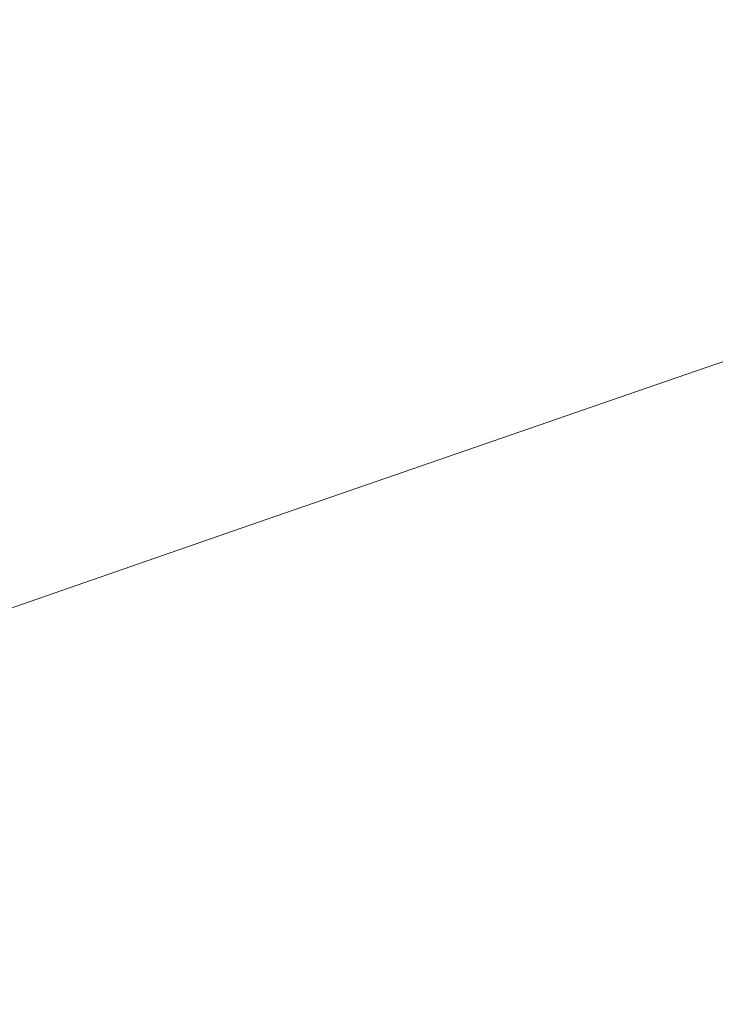
# Model space of a CAD drawing. Extents: x 0 to 1700, y -775 to -25.
# Drawn here: x 1425 to 1498, y -212 to -109 of the extents above; entities that cross this region are included whole.
import ezdxf

# ---------------------------------------------------------------- set-up
doc = ezdxf.new("R2010")
doc.units = 0
doc.header["$LTSCALE"] = 500
doc.header["$MEASUREMENT"] = 0
doc.layers.add('VERA_CERAMIKA', color=7, linetype='Continuous')

msp = doc.modelspace()

# ---------------------------------------------------------------- linework, layer by layer
at = {"layer": 'VERA_CERAMIKA', "lineweight": 0}
for points, invisible_edges in [([(1457.39, -110.84, -52.41), (1341.98, -102.37, -13.53), (1326.33, -110.84, -52.41), (1457.39, -110.84, -52.41)], 15), ([(1341.98, -102.37, -13.53), (1457.39, -110.84, -52.41), (1477.36, -102.37, -13.53), (1341.98, -102.37, -13.53)], 15), ([(1524.2, -110.88, -52.41), (1477.36, -102.37, -13.53), (1457.39, -110.84, -52.41), (1524.2, -110.88, -52.41)], 15), ([(1477.36, -102.37, -13.53), (1524.2, -110.88, -52.41), (1546.37, -102.41, -13.53), (1477.36, -102.37, -13.53)], 15), ([(1426.75, -123.84, -112.57), (1326.33, -110.84, -52.41), (1302.3, -123.84, -112.57), (1426.75, -123.84, -112.57)], 15), ([(1326.33, -110.84, -52.41), (1426.75, -123.84, -112.57), (1457.39, -110.84, -52.41), (1326.33, -110.84, -52.41)], 15), ([(1490.18, -123.89, -112.57), (1457.39, -110.84, -52.41), (1426.75, -123.84, -112.57), (1490.18, -123.89, -112.57)], 15), ([(1457.39, -110.84, -52.41), (1490.18, -123.89, -112.57), (1524.2, -110.88, -52.41), (1457.39, -110.84, -52.41)], 15), ([(1512.94, -124.02, -112.57), (1524.2, -110.88, -52.41), (1490.18, -123.89, -112.57), (1512.94, -124.02, -112.57)], 15), ([(1302.3, -123.84, -112.57), (1390.59, -139.21, -183.54), (1426.75, -123.84, -112.57), (1302.3, -123.84, -112.57)], 15), ([(1450.04, -139.25, -183.54), (1426.75, -123.84, -112.57), (1390.59, -139.21, -183.54), (1450.04, -139.25, -183.54)], 15), ([(1426.75, -123.84, -112.57), (1450.04, -139.25, -183.54), (1490.18, -123.89, -112.57), (1426.75, -123.84, -112.57)], 15), ([(1471.35, -139.37, -183.54), (1490.18, -123.89, -112.57), (1450.04, -139.25, -183.54), (1471.35, -139.37, -183.54)], 15), ([(1490.18, -123.89, -112.57), (1471.35, -139.37, -183.54), (1512.94, -124.02, -112.57), (1490.18, -123.89, -112.57)], 15), ([(1473.62, -139.63, -183.54), (1512.94, -124.02, -112.57), (1471.35, -139.37, -183.54), (1473.62, -139.63, -183.54)], 15), ([(1512.94, -124.02, -112.57), (1473.62, -139.63, -183.54), (1515.37, -124.29, -112.57), (1512.94, -124.02, -112.57)], 15), ([(1475.9, -140.05, -183.54), (1515.37, -124.29, -112.57), (1473.62, -139.63, -183.54), (1475.9, -140.05, -183.54)], 15), ([(1515.37, -124.29, -112.57), (1475.9, -140.05, -183.54), (1517.83, -124.73, -112.57), (1515.37, -124.29, -112.57)], 15), ([(1478.13, -140.59, -183.54), (1517.83, -124.73, -112.57), (1475.9, -140.05, -183.54), (1478.13, -140.59, -183.54)], 15), ([(1517.83, -124.73, -112.57), (1478.13, -140.59, -183.54), (1520.23, -125.31, -112.57), (1517.83, -124.73, -112.57)], 15), ([(1480.25, -141.22, -183.54), (1520.23, -125.31, -112.57), (1478.13, -140.59, -183.54), (1480.25, -141.22, -183.54)], 15), ([(1520.23, -125.31, -112.57), (1480.25, -141.22, -183.54), (1522.51, -125.99, -112.57), (1520.23, -125.31, -112.57)], 15), ([(1482.2, -141.89, -183.54), (1522.51, -125.99, -112.57), (1480.25, -141.22, -183.54), (1482.2, -141.89, -183.54)], 15), ([(1522.51, -125.99, -112.57), (1482.2, -141.89, -183.54), (1524.6, -126.7, -112.57), (1522.51, -125.99, -112.57)], 15), ([(1483.91, -142.56, -183.54), (1524.6, -126.7, -112.57), (1482.2, -141.89, -183.54), (1483.91, -142.56, -183.54)], 15), ([(1524.6, -126.7, -112.57), (1483.91, -142.56, -183.54), (1526.44, -127.41, -112.57), (1524.6, -126.7, -112.57)], 15), ([(1485.41, -143.24, -183.54), (1526.44, -127.41, -112.57), (1483.91, -142.56, -183.54), (1485.41, -143.24, -183.54)], 15), ([(1526.44, -127.41, -112.57), (1485.41, -143.24, -183.54), (1528.05, -128.13, -112.57), (1526.44, -127.41, -112.57)], 15), ([(1486.71, -143.91, -183.54), (1528.05, -128.13, -112.57), (1485.41, -143.24, -183.54), (1486.71, -143.91, -183.54)], 15), ([(1528.05, -128.13, -112.57), (1486.71, -143.91, -183.54), (1529.46, -128.84, -112.57), (1528.05, -128.13, -112.57)], 15), ([(1487.86, -144.58, -183.54), (1529.46, -128.84, -112.57), (1486.71, -143.91, -183.54), (1487.86, -144.58, -183.54)], 15), ([(1529.46, -128.84, -112.57), (1487.86, -144.58, -183.54), (1530.69, -129.56, -112.57), (1529.46, -128.84, -112.57)], 15), ([(1488.87, -145.25, -183.54), (1530.69, -129.56, -112.57), (1487.86, -144.58, -183.54), (1488.87, -145.25, -183.54)], 15), ([(1530.69, -129.56, -112.57), (1488.87, -145.25, -183.54), (1531.78, -130.27, -112.57), (1530.69, -129.56, -112.57)], 15), ([(1489.76, -145.92, -183.54), (1531.78, -130.27, -112.57), (1488.87, -145.25, -183.54), (1489.76, -145.92, -183.54)], 15), ([(1531.78, -130.27, -112.57), (1489.76, -145.92, -183.54), (1532.73, -130.99, -112.57), (1531.78, -130.27, -112.57)], 15), ([(1489.76, -145.92, -183.54), (1533.59, -131.7, -112.57), (1532.73, -130.99, -112.57), (1489.76, -145.92, -183.54)], 15), ([(1533.59, -131.7, -112.57), (1489.76, -145.92, -183.54), (1490.56, -146.59, -183.54), (1533.59, -131.7, -112.57)], 15), ([(1490.56, -146.59, -183.54), (1534.35, -132.42, -112.57), (1533.59, -131.7, -112.57), (1490.56, -146.59, -183.54)], 15), ([(1534.35, -132.42, -112.57), (1490.56, -146.59, -183.54), (1491.27, -147.26, -183.54), (1534.35, -132.42, -112.57)], 15), ([(1491.91, -147.93, -183.54), (1534.35, -132.42, -112.57), (1491.27, -147.26, -183.54), (1491.91, -147.93, -183.54)], 13), ([(1534.35, -132.42, -112.57), (1491.91, -147.93, -183.54), (1535.05, -133.13, -112.57), (1534.35, -132.42, -112.57)], 15), ([(1492.51, -148.61, -183.54), (1535.05, -133.13, -112.57), (1491.91, -147.93, -183.54), (1492.51, -148.61, -183.54)], 15), ([(1535.05, -133.13, -112.57), (1492.51, -148.61, -183.54), (1535.68, -133.85, -112.57), (1535.05, -133.13, -112.57)], 15), ([(1492.51, -148.61, -183.54), (1536.28, -134.56, -112.57), (1535.68, -133.85, -112.57), (1492.51, -148.61, -183.54)], 15), ([(1536.28, -134.56, -112.57), (1492.51, -148.61, -183.54), (1493.06, -149.28, -183.54), (1536.28, -134.56, -112.57)], 15), ([(1493.06, -149.28, -183.54), (1536.83, -135.28, -112.57), (1536.28, -134.56, -112.57), (1493.06, -149.28, -183.54)], 15), ([(1536.83, -135.28, -112.57), (1493.06, -149.28, -183.54), (1493.58, -149.95, -183.54), (1536.83, -135.28, -112.57)], 15), ([(1494.07, -150.62, -183.54), (1536.83, -135.28, -112.57), (1493.58, -149.95, -183.54), (1494.07, -150.62, -183.54)], 15), ([(1536.83, -135.28, -112.57), (1494.07, -150.62, -183.54), (1537.37, -135.99, -112.57), (1536.83, -135.28, -112.57)], 15), ([(1494.54, -151.29, -183.54), (1537.37, -135.99, -112.57), (1494.07, -150.62, -183.54), (1494.54, -151.29, -183.54)], 15), ([(1537.37, -135.99, -112.57), (1494.54, -151.29, -183.54), (1537.87, -136.71, -112.57), (1537.37, -135.99, -112.57)], 15), ([(1494.54, -151.29, -183.54), (1538.34, -137.42, -112.57), (1537.87, -136.71, -112.57), (1494.54, -151.29, -183.54)], 15), ([(1538.34, -137.42, -112.57), (1494.54, -151.29, -183.54), (1494.97, -151.96, -183.54), (1538.34, -137.42, -112.57)], 15), ([(1494.97, -151.96, -183.54), (1538.76, -138.14, -112.57), (1538.34, -137.42, -112.57), (1494.97, -151.96, -183.54)], 15), ([(1538.76, -138.14, -112.57), (1494.97, -151.96, -183.54), (1495.37, -152.63, -183.54), (1538.76, -138.14, -112.57)], 15), ([(1495.72, -153.31, -183.54), (1538.76, -138.14, -112.57), (1495.37, -152.63, -183.54), (1495.72, -153.31, -183.54)], 15), ([(1538.76, -138.14, -112.57), (1495.72, -153.31, -183.54), (1539.14, -138.85, -112.57), (1538.76, -138.14, -112.57)], 15), ([(1390.59, -139.21, -183.54), (1409.5, -154.81, -254.85), (1450.04, -139.25, -183.54), (1390.59, -139.21, -183.54)], 15), ([(1429.36, -154.93, -254.85), (1450.04, -139.25, -183.54), (1409.5, -154.81, -254.85), (1429.36, -154.93, -254.85)], 15), ([(1450.04, -139.25, -183.54), (1429.36, -154.93, -254.85), (1471.35, -139.37, -183.54), (1450.04, -139.25, -183.54)], 15), ([(1431.45, -155.16, -254.85), (1471.35, -139.37, -183.54), (1429.36, -154.93, -254.85), (1431.45, -155.16, -254.85)], 15), ([(1471.35, -139.37, -183.54), (1431.45, -155.16, -254.85), (1473.62, -139.63, -183.54), (1471.35, -139.37, -183.54)], 15), ([(1496.03, -153.98, -183.54), (1539.14, -138.85, -112.57), (1495.72, -153.31, -183.54), (1496.03, -153.98, -183.54)], 15), ([(1539.14, -138.85, -112.57), (1496.03, -153.98, -183.54), (1539.47, -139.57, -112.57), (1539.14, -138.85, -112.57)], 15), ([(1433.56, -155.56, -254.85), (1473.62, -139.63, -183.54), (1431.45, -155.16, -254.85), (1433.56, -155.56, -254.85)], 15), ([(1473.62, -139.63, -183.54), (1433.56, -155.56, -254.85), (1475.9, -140.05, -183.54), (1473.62, -139.63, -183.54)], 15), ([(1435.62, -156.07, -254.85), (1475.9, -140.05, -183.54), (1433.56, -155.56, -254.85), (1435.62, -156.07, -254.85)], 15), ([(1475.9, -140.05, -183.54), (1435.62, -156.07, -254.85), (1478.13, -140.59, -183.54), (1475.9, -140.05, -183.54)], 15), ([(1496.03, -153.98, -183.54), (1539.75, -140.29, -112.57), (1539.47, -139.57, -112.57), (1496.03, -153.98, -183.54)], 15), ([(1539.75, -140.29, -112.57), (1496.03, -153.98, -183.54), (1496.29, -154.65, -183.54), (1539.75, -140.29, -112.57)], 15), ([(1496.29, -154.65, -183.54), (1540, -141.01, -112.57), (1539.75, -140.29, -112.57), (1496.29, -154.65, -183.54)], 15), ([(1437.58, -156.65, -254.85), (1478.13, -140.59, -183.54), (1435.62, -156.07, -254.85), (1437.58, -156.65, -254.85)], 15), ([(1478.13, -140.59, -183.54), (1437.58, -156.65, -254.85), (1480.25, -141.22, -183.54), (1478.13, -140.59, -183.54)], 15), ([(1439.38, -157.28, -254.85), (1480.25, -141.22, -183.54), (1437.58, -156.65, -254.85), (1439.38, -157.28, -254.85)], 15), ([(1480.25, -141.22, -183.54), (1439.38, -157.28, -254.85), (1482.2, -141.89, -183.54), (1480.25, -141.22, -183.54)], 15), ([(1540, -141.01, -112.57), (1496.29, -154.65, -183.54), (1496.52, -155.33, -183.54), (1540, -141.01, -112.57)], 15), ([(1496.72, -156.01, -183.54), (1540, -141.01, -112.57), (1496.52, -155.33, -183.54), (1496.72, -156.01, -183.54)], 15), ([(1540, -141.01, -112.57), (1496.72, -156.01, -183.54), (1540.21, -141.73, -112.57), (1540, -141.01, -112.57)], 15), ([(1440.96, -157.91, -254.85), (1482.2, -141.89, -183.54), (1439.38, -157.28, -254.85), (1440.96, -157.91, -254.85)], 15), ([(1482.2, -141.89, -183.54), (1440.96, -157.91, -254.85), (1483.91, -142.56, -183.54), (1482.2, -141.89, -183.54)], 15), ([(1496.88, -156.7, -183.54), (1540.21, -141.73, -112.57), (1496.72, -156.01, -183.54), (1496.88, -156.7, -183.54)], 15), ([(1540.21, -141.73, -112.57), (1496.88, -156.7, -183.54), (1540.38, -142.47, -112.57), (1540.21, -141.73, -112.57)], 15), ([(1496.88, -156.7, -183.54), (1540.53, -143.23, -112.57), (1540.38, -142.47, -112.57), (1496.88, -156.7, -183.54)], 15), ([(1442.35, -158.54, -254.85), (1483.91, -142.56, -183.54), (1440.96, -157.91, -254.85), (1442.35, -158.54, -254.85)], 15), ([(1483.91, -142.56, -183.54), (1442.35, -158.54, -254.85), (1485.41, -143.24, -183.54), (1483.91, -142.56, -183.54)], 15), ([(1443.56, -159.16, -254.85), (1485.41, -143.24, -183.54), (1442.35, -158.54, -254.85), (1443.56, -159.16, -254.85)], 15), ([(1485.41, -143.24, -183.54), (1443.56, -159.16, -254.85), (1486.71, -143.91, -183.54), (1485.41, -143.24, -183.54)], 15), ([(1540.53, -143.23, -112.57), (1496.88, -156.7, -183.54), (1497.02, -157.41, -183.54), (1540.53, -143.23, -112.57)], 15), ([(1497.02, -157.41, -183.54), (1540.66, -144.02, -112.57), (1540.53, -143.23, -112.57), (1497.02, -157.41, -183.54)], 15), ([(1444.62, -159.79, -254.85), (1486.71, -143.91, -183.54), (1443.56, -159.16, -254.85), (1444.62, -159.79, -254.85)], 15), ([(1486.71, -143.91, -183.54), (1444.62, -159.79, -254.85), (1487.86, -144.58, -183.54), (1486.71, -143.91, -183.54)], 15), ([(1445.55, -160.42, -254.85), (1487.86, -144.58, -183.54), (1444.62, -159.79, -254.85), (1445.55, -160.42, -254.85)], 15), ([(1487.86, -144.58, -183.54), (1445.55, -160.42, -254.85), (1488.87, -145.25, -183.54), (1487.86, -144.58, -183.54)], 15), ([(1540.66, -144.02, -112.57), (1497.02, -157.41, -183.54), (1497.13, -158.16, -183.54), (1540.66, -144.02, -112.57)], 15), ([(1497.23, -158.94, -183.54), (1540.66, -144.02, -112.57), (1497.13, -158.16, -183.54), (1497.23, -158.94, -183.54)], 15), ([(1540.66, -144.02, -112.57), (1497.23, -158.94, -183.54), (1540.76, -144.86, -112.57), (1540.66, -144.02, -112.57)], 15), ([(1445.55, -160.42, -254.85), (1489.76, -145.92, -183.54), (1488.87, -145.25, -183.54), (1445.55, -160.42, -254.85)], 15), ([(1497.23, -158.94, -183.54), (1540.85, -153.56, -112.57), (1540.76, -144.86, -112.57), (1497.23, -158.94, -183.54)], 15), ([(1489.76, -145.92, -183.54), (1445.55, -160.42, -254.85), (1446.37, -161.04, -254.85), (1489.76, -145.92, -183.54)], 15), ([(1447.1, -161.67, -254.85), (1489.76, -145.92, -183.54), (1446.37, -161.04, -254.85), (1447.1, -161.67, -254.85)], 15), ([(1489.76, -145.92, -183.54), (1447.1, -161.67, -254.85), (1490.56, -146.59, -183.54), (1489.76, -145.92, -183.54)], 15), ([(1447.76, -162.3, -254.85), (1490.56, -146.59, -183.54), (1447.1, -161.67, -254.85), (1447.76, -162.3, -254.85)], 15), ([(1490.56, -146.59, -183.54), (1447.76, -162.3, -254.85), (1491.27, -147.26, -183.54), (1490.56, -146.59, -183.54)], 15), ([(1447.76, -162.3, -254.85), (1491.91, -147.93, -183.54), (1491.27, -147.26, -183.54), (1447.76, -162.3, -254.85)], 11), ([(1491.91, -147.93, -183.54), (1447.76, -162.3, -254.85), (1448.36, -162.93, -254.85), (1491.91, -147.93, -183.54)], 15), ([(1448.36, -162.93, -254.85), (1492.51, -148.61, -183.54), (1491.91, -147.93, -183.54), (1448.36, -162.93, -254.85)], 15), ([(1492.51, -148.61, -183.54), (1448.36, -162.93, -254.85), (1448.91, -163.55, -254.85), (1492.51, -148.61, -183.54)], 15), ([(1449.42, -164.18, -254.85), (1492.51, -148.61, -183.54), (1448.91, -163.55, -254.85), (1449.42, -164.18, -254.85)], 15), ([(1492.51, -148.61, -183.54), (1449.42, -164.18, -254.85), (1493.06, -149.28, -183.54), (1492.51, -148.61, -183.54)], 15), ([(1449.9, -164.81, -254.85), (1493.06, -149.28, -183.54), (1449.42, -164.18, -254.85), (1449.9, -164.81, -254.85)], 15), ([(1493.06, -149.28, -183.54), (1449.9, -164.81, -254.85), (1493.58, -149.95, -183.54), (1493.06, -149.28, -183.54)], 15), ([(1449.9, -164.81, -254.85), (1494.07, -150.62, -183.54), (1493.58, -149.95, -183.54), (1449.9, -164.81, -254.85)], 15), ([(1494.07, -150.62, -183.54), (1449.9, -164.81, -254.85), (1450.36, -165.44, -254.85), (1494.07, -150.62, -183.54)], 15), ([(1450.36, -165.44, -254.85), (1494.54, -151.29, -183.54), (1494.07, -150.62, -183.54), (1450.36, -165.44, -254.85)], 15), ([(1494.54, -151.29, -183.54), (1450.36, -165.44, -254.85), (1450.79, -166.06, -254.85), (1494.54, -151.29, -183.54)], 15), ([(1451.19, -166.69, -254.85), (1494.54, -151.29, -183.54), (1450.79, -166.06, -254.85), (1451.19, -166.69, -254.85)], 15), ([(1494.54, -151.29, -183.54), (1451.19, -166.69, -254.85), (1494.97, -151.96, -183.54), (1494.54, -151.29, -183.54)], 15), ([(1451.55, -167.32, -254.85), (1494.97, -151.96, -183.54), (1451.19, -166.69, -254.85), (1451.55, -167.32, -254.85)], 15), ([(1494.97, -151.96, -183.54), (1451.55, -167.32, -254.85), (1495.37, -152.63, -183.54), (1494.97, -151.96, -183.54)], 15), ([(1451.55, -167.32, -254.85), (1495.72, -153.31, -183.54), (1495.37, -152.63, -183.54), (1451.55, -167.32, -254.85)], 15), ([(1495.72, -153.31, -183.54), (1451.55, -167.32, -254.85), (1451.88, -167.94, -254.85), (1495.72, -153.31, -183.54)], 15), ([(1451.88, -167.94, -254.85), (1496.03, -153.98, -183.54), (1495.72, -153.31, -183.54), (1451.88, -167.94, -254.85)], 15), ([(1540.85, -153.56, -112.57), (1497.23, -158.94, -183.54), (1497.31, -167.16, -183.54), (1540.85, -153.56, -112.57)], 15), ([(1497.31, -167.16, -183.54), (1540.92, -177.94, -112.57), (1540.85, -153.56, -112.57), (1497.31, -167.16, -183.54)], 15), ([(1409.5, -154.81, -254.85), (1392.9, -168.52, -316.02), (1429.36, -154.93, -254.85), (1409.5, -154.81, -254.85)], 15), ([(1394.84, -168.74, -316.02), (1429.36, -154.93, -254.85), (1392.9, -168.52, -316.02), (1394.84, -168.74, -316.02)], 15), ([(1429.36, -154.93, -254.85), (1394.84, -168.74, -316.02), (1431.45, -155.16, -254.85), (1429.36, -154.93, -254.85)], 15), ([(1496.03, -153.98, -183.54), (1451.88, -167.94, -254.85), (1452.16, -168.57, -254.85), (1496.03, -153.98, -183.54)], 15), ([(1452.41, -169.2, -254.85), (1496.03, -153.98, -183.54), (1452.16, -168.57, -254.85), (1452.41, -169.2, -254.85)], 15), ([(1496.03, -153.98, -183.54), (1452.41, -169.2, -254.85), (1496.29, -154.65, -183.54), (1496.03, -153.98, -183.54)], 15), ([(1452.62, -169.83, -254.85), (1496.29, -154.65, -183.54), (1452.41, -169.2, -254.85), (1452.62, -169.83, -254.85)], 15), ([(1496.29, -154.65, -183.54), (1452.62, -169.83, -254.85), (1496.52, -155.33, -183.54), (1496.29, -154.65, -183.54)], 15), ([(1396.8, -169.11, -316.02), (1431.45, -155.16, -254.85), (1394.84, -168.74, -316.02), (1396.8, -169.11, -316.02)], 15), ([(1431.45, -155.16, -254.85), (1396.8, -169.11, -316.02), (1433.56, -155.56, -254.85), (1431.45, -155.16, -254.85)], 15), ([(1398.71, -169.59, -316.02), (1433.56, -155.56, -254.85), (1396.8, -169.11, -316.02), (1398.71, -169.59, -316.02)], 15), ([(1433.56, -155.56, -254.85), (1398.71, -169.59, -316.02), (1435.62, -156.07, -254.85), (1433.56, -155.56, -254.85)], 15), ([(1452.62, -169.83, -254.85), (1496.72, -156.01, -183.54), (1496.52, -155.33, -183.54), (1452.62, -169.83, -254.85)], 15), ([(1400.54, -170.14, -316.02), (1435.62, -156.07, -254.85), (1398.71, -169.59, -316.02), (1400.54, -170.14, -316.02)], 15), ([(1435.62, -156.07, -254.85), (1400.54, -170.14, -316.02), (1437.58, -156.65, -254.85), (1435.62, -156.07, -254.85)], 15), ([(1402.21, -170.73, -316.02), (1437.58, -156.65, -254.85), (1400.54, -170.14, -316.02), (1402.21, -170.73, -316.02)], 15), ([(1437.58, -156.65, -254.85), (1402.21, -170.73, -316.02), (1439.38, -157.28, -254.85), (1437.58, -156.65, -254.85)], 15), ([(1496.72, -156.01, -183.54), (1452.62, -169.83, -254.85), (1452.8, -170.47, -254.85), (1496.72, -156.01, -183.54)], 15), ([(1452.8, -170.47, -254.85), (1496.88, -156.7, -183.54), (1496.72, -156.01, -183.54), (1452.8, -170.47, -254.85)], 15), ([(1496.88, -156.7, -183.54), (1452.8, -170.47, -254.85), (1452.95, -171.11, -254.85), (1496.88, -156.7, -183.54)], 15), ([(1453.07, -171.78, -254.85), (1496.88, -156.7, -183.54), (1452.95, -171.11, -254.85), (1453.07, -171.78, -254.85)], 15), ([(1496.88, -156.7, -183.54), (1453.07, -171.78, -254.85), (1497.02, -157.41, -183.54), (1496.88, -156.7, -183.54)], 15), ([(1403.67, -171.31, -316.02), (1439.38, -157.28, -254.85), (1402.21, -170.73, -316.02), (1403.67, -171.31, -316.02)], 15), ([(1439.38, -157.28, -254.85), (1403.67, -171.31, -316.02), (1440.96, -157.91, -254.85), (1439.38, -157.28, -254.85)], 15), ([(1404.96, -171.9, -316.02), (1440.96, -157.91, -254.85), (1403.67, -171.31, -316.02), (1404.96, -171.9, -316.02)], 15), ([(1440.96, -157.91, -254.85), (1404.96, -171.9, -316.02), (1442.35, -158.54, -254.85), (1440.96, -157.91, -254.85)], 15), ([(1453.18, -172.47, -254.85), (1497.02, -157.41, -183.54), (1453.07, -171.78, -254.85), (1453.18, -172.47, -254.85)], 15), ([(1497.02, -157.41, -183.54), (1453.18, -172.47, -254.85), (1497.13, -158.16, -183.54), (1497.02, -157.41, -183.54)], 15), ([(1406.08, -172.49, -316.02), (1442.35, -158.54, -254.85), (1404.96, -171.9, -316.02), (1406.08, -172.49, -316.02)], 15), ([(1442.35, -158.54, -254.85), (1406.08, -172.49, -316.02), (1443.56, -159.16, -254.85), (1442.35, -158.54, -254.85)], 15), ([(1453.18, -172.47, -254.85), (1497.23, -158.94, -183.54), (1497.13, -158.16, -183.54), (1453.18, -172.47, -254.85)], 15), ([(1497.23, -158.94, -183.54), (1453.18, -172.47, -254.85), (1453.28, -173.21, -254.85), (1497.23, -158.94, -183.54)], 15), ([(1453.28, -173.21, -254.85), (1497.31, -167.16, -183.54), (1497.23, -158.94, -183.54), (1453.28, -173.21, -254.85)], 15), ([(1407.07, -173.08, -316.02), (1443.56, -159.16, -254.85), (1406.08, -172.49, -316.02), (1407.07, -173.08, -316.02)], 15), ([(1443.56, -159.16, -254.85), (1407.07, -173.08, -316.02), (1444.62, -159.79, -254.85), (1443.56, -159.16, -254.85)], 15), ([(1407.07, -173.08, -316.02), (1445.55, -160.42, -254.85), (1444.62, -159.79, -254.85), (1407.07, -173.08, -316.02)], 15), ([(1445.55, -160.42, -254.85), (1407.07, -173.08, -316.02), (1407.93, -173.67, -316.02), (1445.55, -160.42, -254.85)], 15), ([(1407.93, -173.67, -316.02), (1446.37, -161.04, -254.85), (1445.55, -160.42, -254.85), (1407.93, -173.67, -316.02)], 15), ([(1446.37, -161.04, -254.85), (1407.93, -173.67, -316.02), (1408.7, -174.26, -316.02), (1446.37, -161.04, -254.85)], 15), ([(1409.38, -174.85, -316.02), (1446.37, -161.04, -254.85), (1408.7, -174.26, -316.02), (1409.38, -174.85, -316.02)], 15), ([(1446.37, -161.04, -254.85), (1409.38, -174.85, -316.02), (1447.1, -161.67, -254.85), (1446.37, -161.04, -254.85)], 15), ([(1409.99, -175.43, -316.02), (1447.1, -161.67, -254.85), (1409.38, -174.85, -316.02), (1409.99, -175.43, -316.02)], 15), ([(1447.1, -161.67, -254.85), (1409.99, -175.43, -316.02), (1447.76, -162.3, -254.85), (1447.1, -161.67, -254.85)], 15), ([(1409.99, -175.43, -316.02), (1448.36, -162.93, -254.85), (1447.76, -162.3, -254.85), (1409.99, -175.43, -316.02)], 11), ([(1448.36, -162.93, -254.85), (1409.99, -175.43, -316.02), (1410.54, -176.02, -316.02), (1448.36, -162.93, -254.85)], 15), ([(1410.54, -176.02, -316.02), (1448.91, -163.55, -254.85), (1448.36, -162.93, -254.85), (1410.54, -176.02, -316.02)], 15), ([(1448.91, -163.55, -254.85), (1410.54, -176.02, -316.02), (1411.05, -176.61, -316.02), (1448.91, -163.55, -254.85)], 15), ([(1411.53, -177.2, -316.02), (1448.91, -163.55, -254.85), (1411.05, -176.61, -316.02), (1411.53, -177.2, -316.02)], 15), ([(1448.91, -163.55, -254.85), (1411.53, -177.2, -316.02), (1449.42, -164.18, -254.85), (1448.91, -163.55, -254.85)], 15), ([(1411.97, -177.79, -316.02), (1449.42, -164.18, -254.85), (1411.53, -177.2, -316.02), (1411.97, -177.79, -316.02)], 15), ([(1449.42, -164.18, -254.85), (1411.97, -177.79, -316.02), (1449.9, -164.81, -254.85), (1449.42, -164.18, -254.85)], 15), ([(1411.97, -177.79, -316.02), (1450.36, -165.44, -254.85), (1449.9, -164.81, -254.85), (1411.97, -177.79, -316.02)], 15), ([(1450.36, -165.44, -254.85), (1411.97, -177.79, -316.02), (1412.4, -178.38, -316.02), (1450.36, -165.44, -254.85)], 15), ([(1412.4, -178.38, -316.02), (1450.79, -166.06, -254.85), (1450.36, -165.44, -254.85), (1412.4, -178.38, -316.02)], 15), ([(1450.79, -166.06, -254.85), (1412.4, -178.38, -316.02), (1412.8, -178.97, -316.02), (1450.79, -166.06, -254.85)], 15), ([(1413.17, -179.55, -316.02), (1450.79, -166.06, -254.85), (1412.8, -178.97, -316.02), (1413.17, -179.55, -316.02)], 15), ([(1450.79, -166.06, -254.85), (1413.17, -179.55, -316.02), (1451.19, -166.69, -254.85), (1450.79, -166.06, -254.85)], 15), ([(1413.51, -180.14, -316.02), (1451.19, -166.69, -254.85), (1413.17, -179.55, -316.02), (1413.51, -180.14, -316.02)], 15), ([(1451.19, -166.69, -254.85), (1413.51, -180.14, -316.02), (1451.55, -167.32, -254.85), (1451.19, -166.69, -254.85)], 15), ([(1413.51, -180.14, -316.02), (1451.88, -167.94, -254.85), (1451.55, -167.32, -254.85), (1413.51, -180.14, -316.02)], 15), ([(1497.31, -167.16, -183.54), (1453.28, -173.21, -254.85), (1453.35, -180.93, -254.85), (1497.31, -167.16, -183.54)], 15), ([(1453.35, -180.93, -254.85), (1497.38, -190.19, -183.54), (1497.31, -167.16, -183.54), (1453.35, -180.93, -254.85)], 15), ([(1540.92, -177.94, -112.57), (1497.31, -167.16, -183.54), (1497.38, -190.19, -183.54), (1540.92, -177.94, -112.57)], 15), ([(1451.88, -167.94, -254.85), (1413.51, -180.14, -316.02), (1413.81, -180.73, -316.02), (1451.88, -167.94, -254.85)], 15), ([(1413.81, -180.73, -316.02), (1452.16, -168.57, -254.85), (1451.88, -167.94, -254.85), (1413.81, -180.73, -316.02)], 15), ([(1452.16, -168.57, -254.85), (1413.81, -180.73, -316.02), (1414.07, -181.32, -316.02), (1452.16, -168.57, -254.85)], 15), ([(1414.3, -181.91, -316.02), (1452.16, -168.57, -254.85), (1414.07, -181.32, -316.02), (1414.3, -181.91, -316.02)], 15), ([(1452.16, -168.57, -254.85), (1414.3, -181.91, -316.02), (1452.41, -169.2, -254.85), (1452.16, -168.57, -254.85)], 15), ([(1414.5, -182.5, -316.02), (1452.41, -169.2, -254.85), (1414.3, -181.91, -316.02), (1414.5, -182.5, -316.02)], 15), ([(1452.41, -169.2, -254.85), (1414.5, -182.5, -316.02), (1452.62, -169.83, -254.85), (1452.41, -169.2, -254.85)], 15), ([(1414.5, -182.5, -316.02), (1452.8, -170.47, -254.85), (1452.62, -169.83, -254.85), (1414.5, -182.5, -316.02)], 15), ([(1452.8, -170.47, -254.85), (1414.5, -182.5, -316.02), (1414.67, -183.1, -316.02), (1452.8, -170.47, -254.85)], 15), ([(1414.67, -183.1, -316.02), (1452.95, -171.11, -254.85), (1452.8, -170.47, -254.85), (1414.67, -183.1, -316.02)], 15), ([(1452.95, -171.11, -254.85), (1414.67, -183.1, -316.02), (1414.8, -183.7, -316.02), (1452.95, -171.11, -254.85)], 15), ([(1414.92, -184.33, -316.02), (1452.95, -171.11, -254.85), (1414.8, -183.7, -316.02), (1414.92, -184.33, -316.02)], 15), ([(1452.95, -171.11, -254.85), (1414.92, -184.33, -316.02), (1453.07, -171.78, -254.85), (1452.95, -171.11, -254.85)], 15), ([(1415.02, -184.98, -316.02), (1453.07, -171.78, -254.85), (1414.92, -184.33, -316.02), (1415.02, -184.98, -316.02)], 15), ([(1453.07, -171.78, -254.85), (1415.02, -184.98, -316.02), (1453.18, -172.47, -254.85), (1453.07, -171.78, -254.85)], 15), ([(1415.02, -184.98, -316.02), (1453.28, -173.21, -254.85), (1453.18, -172.47, -254.85), (1415.02, -184.98, -316.02)], 15), ([(1453.28, -173.21, -254.85), (1415.02, -184.98, -316.02), (1415.11, -185.67, -316.02), (1453.28, -173.21, -254.85)], 15), ([(1415.11, -185.67, -316.02), (1453.35, -180.93, -254.85), (1453.28, -173.21, -254.85), (1415.11, -185.67, -316.02)], 15), ([(1497.38, -190.19, -183.54), (1540.97, -225.83, -112.57), (1540.92, -177.94, -112.57), (1497.38, -190.19, -183.54)], 15), ([(1453.35, -180.93, -254.85), (1415.11, -185.67, -316.02), (1415.18, -192.96, -316.02), (1453.35, -180.93, -254.85)], 15), ([(1415.18, -192.96, -316.02), (1453.41, -202.6, -254.85), (1453.35, -180.93, -254.85), (1415.18, -192.96, -316.02)], 15), ([(1497.38, -190.19, -183.54), (1453.35, -180.93, -254.85), (1453.41, -202.6, -254.85), (1497.38, -190.19, -183.54)], 15), ([(1453.41, -202.6, -254.85), (1497.43, -235.43, -183.54), (1497.38, -190.19, -183.54), (1453.41, -202.6, -254.85)], 15), ([(1540.97, -225.83, -112.57), (1497.38, -190.19, -183.54), (1497.43, -235.43, -183.54), (1540.97, -225.83, -112.57)], 15), ([(1453.41, -202.6, -254.85), (1415.18, -192.96, -316.02), (1415.23, -213.43, -316.02), (1453.41, -202.6, -254.85)], 15), ([(1415.23, -213.43, -316.02), (1453.45, -245.16, -254.85), (1453.41, -202.6, -254.85), (1415.23, -213.43, -316.02)], 15), ([(1497.43, -235.43, -183.54), (1453.41, -202.6, -254.85), (1453.45, -245.16, -254.85), (1497.43, -235.43, -183.54)], 15)]:
    msp.add_3dface(points, dxfattribs=dict(at, invisible_edges=invisible_edges))

doc.saveas('drawing.dxf')
